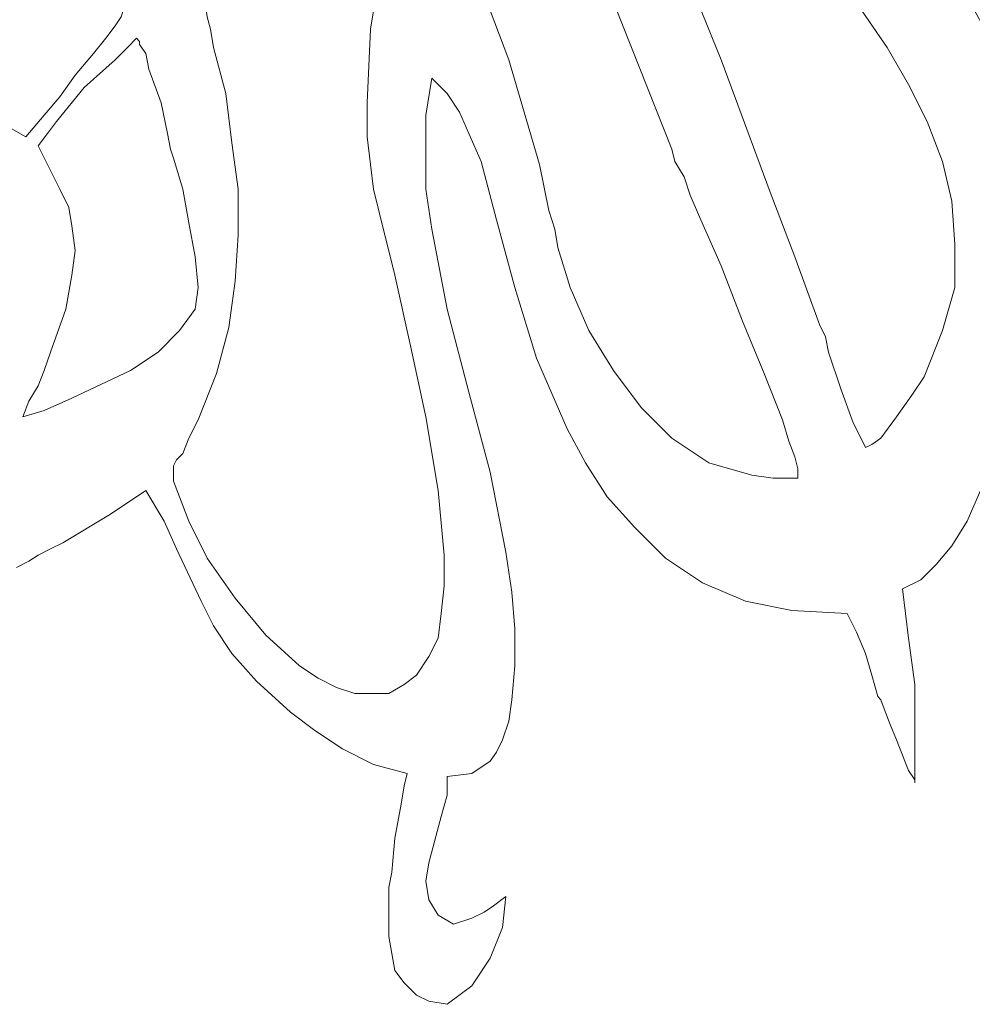
# Model space of a CAD drawing. Units: centimetres. Extents: x -51 to 51, y -37 to 37.
# Drawn here: x -10 to -1, y -37 to -28 of the extents above; entities that cross this region are included whole.
import ezdxf

# ---------------------------------------------------------------- set-up
doc = ezdxf.new("R2010")
doc.units = ezdxf.units.CM
doc.header["$MEASUREMENT"] = 0
doc.layers.add('Layer 1', color=7, linetype='Continuous')

msp = doc.modelspace()

# ---------------------------------------------------------------- linework, layer by layer
at = {"layer": 'Layer 1', "lineweight": 9}
for points, knots in [([(-3.91228, -29.34442), (-3.91228, -29.34442), (-4.46744, -27.94328), (-4.46744, -27.94328), (-4.46744, -27.94328), (-4.46744, -27.94328), (-5.02261, -26.54215), (-5.02261, -26.54215), (-5.02261, -26.54215), (-5.02261, -26.54215), (-5.57777, -25.14102), (-5.57777, -25.14102), (-5.57777, -25.14102), (-5.57777, -25.14102), (-6.13294, -23.73988), (-6.13294, -23.73988)], [0, 0, 0, 0, 0.2, 0.2, 0.2, 0.2, 0.4, 0.4, 0.4, 0.4, 0.6, 0.6, 0.6, 0.6, 1, 1, 1, 1]), ([(-1.74448, -31.30072), (-1.74448, -31.30072), (-1.58587, -30.90417), (-1.58587, -30.90417), (-1.58587, -30.90417), (-1.58587, -30.90417), (-1.48012, -30.53406), (-1.48012, -30.53406), (-1.48012, -30.53406), (-1.48012, -30.53406), (-1.48012, -30.16395), (-1.48012, -30.16395), (-1.48012, -30.16395), (-1.48012, -30.16395), (-1.50656, -29.79384), (-1.50656, -29.79384), (-1.50656, -29.79384), (-1.50656, -29.79384), (-1.58587, -29.45016), (-1.58587, -29.45016), (-1.58587, -29.45016), (-1.58587, -29.45016), (-1.71805, -29.10649), (-1.71805, -29.10649), (-1.71805, -29.10649), (-1.71805, -29.10649), (-1.87667, -28.78925), (-1.87667, -28.78925), (-1.87667, -28.78925), (-1.87667, -28.78925), (-2.06172, -28.47201), (-2.06172, -28.47201), (-2.06172, -28.47201), (-2.06172, -28.47201), (-2.45827, -27.89041), (-2.45827, -27.89041), (-2.45827, -27.89041), (-2.45827, -27.89041), (-2.85482, -27.38812), (-2.85482, -27.38812), (-2.85482, -27.38812), (-2.85482, -27.38812), (-3.01344, -27.17663), (-3.01344, -27.17663), (-3.01344, -27.17663), (-3.01344, -27.17663), (-3.14562, -26.99157), (-3.14562, -26.99157), (-3.14562, -26.99157), (-3.14562, -26.99157), (-3.22493, -26.80652), (-3.22493, -26.80652), (-3.22493, -26.80652), (-3.22493, -26.80652), (-3.25136, -26.67433), (-3.25136, -26.67433)], [0, 0, 0, 0, 0.0666667, 0.0666667, 0.0666667, 0.0666667, 0.1333333, 0.1333333, 0.1333333, 0.1333333, 0.2, 0.2, 0.2, 0.2, 0.2666667, 0.2666667, 0.2666667, 0.2666667, 0.3333333, 0.3333333, 0.3333333, 0.3333333, 0.4, 0.4, 0.4, 0.4, 0.4666667, 0.4666667, 0.4666667, 0.4666667, 0.5333333, 0.5333333, 0.5333333, 0.5333333, 0.6, 0.6, 0.6, 0.6, 0.6666667, 0.6666667, 0.6666667, 0.6666667, 0.7333333, 0.7333333, 0.7333333, 0.7333333, 0.8, 0.8, 0.8, 0.8, 0.8666667, 0.8666667, 0.8666667, 0.8666667, 1, 1, 1, 1]), ([(-2.16747, -26.75364), (-2.16747, -26.75364), (-1.92954, -27.07088), (-1.92954, -27.07088), (-1.92954, -27.07088), (-1.92954, -27.07088), (-1.71805, -27.44099), (-1.71805, -27.44099), (-1.71805, -27.44099), (-1.71805, -27.44099), (-1.29506, -28.18121), (-1.29506, -28.18121), (-1.29506, -28.18121), (-1.29506, -28.18121), (-0.89852, -28.895), (-0.89852, -28.895), (-0.89852, -28.895), (-0.89852, -28.895), (-0.68702, -29.23867), (-0.68702, -29.23867), (-0.68702, -29.23867), (-0.68702, -29.23867), (-0.4491, -29.52947), (-0.4491, -29.52947)], [0, 0, 0, 0, 0.1428571, 0.1428571, 0.1428571, 0.1428571, 0.2857143, 0.2857143, 0.2857143, 0.2857143, 0.4285714, 0.4285714, 0.4285714, 0.4285714, 0.5714286, 0.5714286, 0.5714286, 0.5714286, 0.7142857, 0.7142857, 0.7142857, 0.7142857, 1, 1, 1, 1]), ([(-7.13753, -26.91226), (-7.13753, -26.91226), (-7.24327, -27.09732), (-7.24327, -27.09732), (-7.24327, -27.09732), (-7.24327, -27.09732), (-7.37545, -27.25594), (-7.37545, -27.25594), (-7.37545, -27.25594), (-7.37545, -27.25594), (-7.56051, -27.46743), (-7.56051, -27.46743), (-7.56051, -27.46743), (-7.56051, -27.46743), (-7.71913, -27.65248), (-7.71913, -27.65248), (-7.71913, -27.65248), (-7.71913, -27.65248), (-7.82488, -27.75823), (-7.82488, -27.75823), (-7.82488, -27.75823), (-7.82488, -27.75823), (-7.90418, -27.86397), (-7.90418, -27.86397), (-7.90418, -27.86397), (-7.90418, -27.86397), (-7.93062, -28.02259), (-7.93062, -28.02259), (-7.93062, -28.02259), (-7.93062, -28.02259), (-7.90418, -28.20765), (-7.90418, -28.20765), (-7.90418, -28.20765), (-7.90418, -28.20765), (-7.87775, -28.31339), (-7.87775, -28.31339), (-7.87775, -28.31339), (-7.87775, -28.31339), (-7.85131, -28.47201), (-7.85131, -28.47201)], [0, 0, 0, 0, 0.0909091, 0.0909091, 0.0909091, 0.0909091, 0.1818182, 0.1818182, 0.1818182, 0.1818182, 0.2727273, 0.2727273, 0.2727273, 0.2727273, 0.3636364, 0.3636364, 0.3636364, 0.3636364, 0.4545455, 0.4545455, 0.4545455, 0.4545455, 0.5454545, 0.5454545, 0.5454545, 0.5454545, 0.6363636, 0.6363636, 0.6363636, 0.6363636, 0.7272727, 0.7272727, 0.7272727, 0.7272727, 0.8181818, 0.8181818, 0.8181818, 0.8181818, 1, 1, 1, 1]), ([(-6.50305, -29.4766), (-6.50305, -29.4766), (-6.52949, -29.23867), (-6.52949, -29.23867), (-6.52949, -29.23867), (-6.52949, -29.23867), (-6.52949, -28.94787), (-6.52949, -28.94787), (-6.52949, -28.94787), (-6.52949, -28.94787), (-6.50305, -28.31339), (-6.50305, -28.31339), (-6.50305, -28.31339), (-6.50305, -28.31339), (-6.45018, -27.99616), (-6.45018, -27.99616), (-6.45018, -27.99616), (-6.45018, -27.99616), (-6.3973, -27.73179), (-6.3973, -27.73179), (-6.3973, -27.73179), (-6.3973, -27.73179), (-6.29156, -27.49386), (-6.29156, -27.49386), (-6.29156, -27.49386), (-6.29156, -27.49386), (-6.15938, -27.33524), (-6.15938, -27.33524)], [0, 0, 0, 0, 0.125, 0.125, 0.125, 0.125, 0.25, 0.25, 0.25, 0.25, 0.375, 0.375, 0.375, 0.375, 0.5, 0.5, 0.5, 0.5, 0.625, 0.625, 0.625, 0.625, 0.75, 0.75, 0.75, 0.75, 1, 1, 1, 1]), ([(-6.15938, -27.33524), (-6.15938, -27.33524), (-6.02719, -27.38812), (-6.02719, -27.38812), (-6.02719, -27.38812), (-6.02719, -27.38812), (-5.89501, -27.49386), (-5.89501, -27.49386), (-5.89501, -27.49386), (-5.89501, -27.49386), (-5.78927, -27.62605), (-5.78927, -27.62605), (-5.78927, -27.62605), (-5.78927, -27.62605), (-5.68352, -27.78467), (-5.68352, -27.78467), (-5.68352, -27.78467), (-5.68352, -27.78467), (-5.47203, -28.15478), (-5.47203, -28.15478), (-5.47203, -28.15478), (-5.47203, -28.15478), (-5.31341, -28.57776), (-5.31341, -28.57776), (-5.31341, -28.57776), (-5.31341, -28.57776), (-5.18123, -29.02718), (-5.18123, -29.02718), (-5.18123, -29.02718), (-5.18123, -29.02718), (-5.04904, -29.4766), (-5.04904, -29.4766), (-5.04904, -29.4766), (-5.04904, -29.4766), (-4.96973, -29.87315), (-4.96973, -29.87315), (-4.96973, -29.87315), (-4.96973, -29.87315), (-4.91686, -30.03177), (-4.91686, -30.03177), (-4.91686, -30.03177), (-4.91686, -30.03177), (-4.89043, -30.19039), (-4.89043, -30.19039)], [0, 0, 0, 0, 0.0833333, 0.0833333, 0.0833333, 0.0833333, 0.1666667, 0.1666667, 0.1666667, 0.1666667, 0.25, 0.25, 0.25, 0.25, 0.3333333, 0.3333333, 0.3333333, 0.3333333, 0.4166667, 0.4166667, 0.4166667, 0.4166667, 0.5, 0.5, 0.5, 0.5, 0.5833333, 0.5833333, 0.5833333, 0.5833333, 0.6666667, 0.6666667, 0.6666667, 0.6666667, 0.75, 0.75, 0.75, 0.75, 0.8333333, 0.8333333, 0.8333333, 0.8333333, 1, 1, 1, 1]), ([(-3.93871, -27.46743), (-3.93871, -27.46743), (-3.48929, -28.57776), (-3.48929, -28.57776), (-3.48929, -28.57776), (-3.48929, -28.57776), (-3.06631, -29.71453), (-3.06631, -29.71453)], [0, 0, 0, 0, 0.3333333, 0.3333333, 0.3333333, 0.3333333, 1, 1, 1, 1]), ([(-8.88233, -28.52489), (-8.88233, -28.52489), (-8.77659, -28.3927), (-8.77659, -28.3927), (-8.77659, -28.3927), (-8.77659, -28.3927), (-8.69728, -28.28696), (-8.69728, -28.28696), (-8.69728, -28.28696), (-8.69728, -28.28696), (-8.64441, -28.20765), (-8.64441, -28.20765), (-8.64441, -28.20765), (-8.64441, -28.20765), (-8.61797, -28.12834), (-8.61797, -28.12834), (-8.61797, -28.12834), (-8.61797, -28.12834), (-8.61797, -28.04903), (-8.61797, -28.04903), (-8.61797, -28.04903), (-8.61797, -28.04903), (-8.64441, -27.94328), (-8.64441, -27.94328), (-8.64441, -27.94328), (-8.64441, -27.94328), (-8.69728, -27.8111), (-8.69728, -27.8111), (-8.69728, -27.8111), (-8.69728, -27.8111), (-8.77659, -27.62605), (-8.77659, -27.62605)], [0, 0, 0, 0, 0.1111111, 0.1111111, 0.1111111, 0.1111111, 0.2222222, 0.2222222, 0.2222222, 0.2222222, 0.3333333, 0.3333333, 0.3333333, 0.3333333, 0.4444444, 0.4444444, 0.4444444, 0.4444444, 0.5555556, 0.5555556, 0.5555556, 0.5555556, 0.6666667, 0.6666667, 0.6666667, 0.6666667, 0.7777778, 0.7777778, 0.7777778, 0.7777778, 1, 1, 1, 1]), ([(-11.28805, -28.3927), (-11.28805, -28.3927), (-10.99725, -28.41914), (-10.99725, -28.41914), (-10.99725, -28.41914), (-10.99725, -28.41914), (-10.73289, -28.49845), (-10.73289, -28.49845), (-10.73289, -28.49845), (-10.73289, -28.49845), (-10.46852, -28.6042), (-10.46852, -28.6042), (-10.46852, -28.6042), (-10.46852, -28.6042), (-10.25703, -28.70994), (-10.25703, -28.70994), (-10.25703, -28.70994), (-10.25703, -28.70994), (-9.83405, -29.00074), (-9.83405, -29.00074), (-9.83405, -29.00074), (-9.83405, -29.00074), (-9.64899, -29.13293), (-9.64899, -29.13293), (-9.64899, -29.13293), (-9.64899, -29.13293), (-9.46394, -29.23867), (-9.46394, -29.23867)], [0, 0, 0, 0, 0.125, 0.125, 0.125, 0.125, 0.25, 0.25, 0.25, 0.25, 0.375, 0.375, 0.375, 0.375, 0.5, 0.5, 0.5, 0.5, 0.625, 0.625, 0.625, 0.625, 0.75, 0.75, 0.75, 0.75, 1, 1, 1, 1]), ([(-9.35819, -29.31798), (-9.35819, -29.31798), (-9.27888, -29.21224), (-9.27888, -29.21224), (-9.27888, -29.21224), (-9.27888, -29.21224), (-9.19957, -29.10649), (-9.19957, -29.10649), (-9.19957, -29.10649), (-9.19957, -29.10649), (-8.96164, -28.81569), (-8.96164, -28.81569), (-8.96164, -28.81569), (-8.96164, -28.81569), (-8.69728, -28.57776), (-8.69728, -28.57776), (-8.69728, -28.57776), (-8.69728, -28.57776), (-8.59153, -28.47201), (-8.59153, -28.47201), (-8.59153, -28.47201), (-8.59153, -28.47201), (-8.51222, -28.3927), (-8.51222, -28.3927)], [0, 0, 0, 0, 0.1428571, 0.1428571, 0.1428571, 0.1428571, 0.2857143, 0.2857143, 0.2857143, 0.2857143, 0.4285714, 0.4285714, 0.4285714, 0.4285714, 0.5714286, 0.5714286, 0.5714286, 0.5714286, 0.7142857, 0.7142857, 0.7142857, 0.7142857, 1, 1, 1, 1]), ([(-8.51222, -28.3927), (-8.51222, -28.3927), (-8.48579, -28.41914), (-8.48579, -28.41914), (-8.48579, -28.41914), (-8.48579, -28.41914), (-8.48579, -28.44558), (-8.48579, -28.44558)], [0, 0, 0, 0, 0.3333333, 0.3333333, 0.3333333, 0.3333333, 1, 1, 1, 1]), ([(-8.48579, -28.44558), (-8.48579, -28.44558), (-8.43291, -28.52489), (-8.43291, -28.52489), (-8.43291, -28.52489), (-8.43291, -28.52489), (-8.40648, -28.65707), (-8.40648, -28.65707), (-8.40648, -28.65707), (-8.40648, -28.65707), (-8.30073, -28.94787), (-8.30073, -28.94787), (-8.30073, -28.94787), (-8.30073, -28.94787), (-8.24786, -29.21224), (-8.24786, -29.21224), (-8.24786, -29.21224), (-8.24786, -29.21224), (-8.22142, -29.34442), (-8.22142, -29.34442), (-8.22142, -29.34442), (-8.22142, -29.34442), (-8.19499, -29.42373), (-8.19499, -29.42373)], [0, 0, 0, 0, 0.1428571, 0.1428571, 0.1428571, 0.1428571, 0.2857143, 0.2857143, 0.2857143, 0.2857143, 0.4285714, 0.4285714, 0.4285714, 0.4285714, 0.5714286, 0.5714286, 0.5714286, 0.5714286, 0.7142857, 0.7142857, 0.7142857, 0.7142857, 1, 1, 1, 1]), ([(-7.85131, -28.47201), (-7.85131, -28.47201), (-7.74557, -28.86856), (-7.74557, -28.86856), (-7.74557, -28.86856), (-7.74557, -28.86856), (-7.69269, -29.29154), (-7.69269, -29.29154), (-7.69269, -29.29154), (-7.69269, -29.29154), (-7.63982, -29.68809), (-7.63982, -29.68809), (-7.63982, -29.68809), (-7.63982, -29.68809), (-7.63982, -30.08464), (-7.63982, -30.08464), (-7.63982, -30.08464), (-7.63982, -30.08464), (-7.66626, -30.48119), (-7.66626, -30.48119), (-7.66626, -30.48119), (-7.66626, -30.48119), (-7.71913, -30.87773), (-7.71913, -30.87773), (-7.71913, -30.87773), (-7.71913, -30.87773), (-7.82488, -31.27428), (-7.82488, -31.27428), (-7.82488, -31.27428), (-7.82488, -31.27428), (-7.98349, -31.67083), (-7.98349, -31.67083)], [0, 0, 0, 0, 0.1111111, 0.1111111, 0.1111111, 0.1111111, 0.2222222, 0.2222222, 0.2222222, 0.2222222, 0.3333333, 0.3333333, 0.3333333, 0.3333333, 0.4444444, 0.4444444, 0.4444444, 0.4444444, 0.5555556, 0.5555556, 0.5555556, 0.5555556, 0.6666667, 0.6666667, 0.6666667, 0.6666667, 0.7777778, 0.7777778, 0.7777778, 0.7777778, 1, 1, 1, 1]), ([(-9.46394, -29.23867), (-9.46394, -29.23867), (-9.30532, -29.05362), (-9.30532, -29.05362), (-9.30532, -29.05362), (-9.30532, -29.05362), (-9.17314, -28.895), (-9.17314, -28.895), (-9.17314, -28.895), (-9.17314, -28.895), (-9.04095, -28.70994), (-9.04095, -28.70994), (-9.04095, -28.70994), (-9.04095, -28.70994), (-8.88233, -28.52489), (-8.88233, -28.52489)], [0, 0, 0, 0, 0.2, 0.2, 0.2, 0.2, 0.4, 0.4, 0.4, 0.4, 0.6, 0.6, 0.6, 0.6, 1, 1, 1, 1]), ([(-5.97432, -28.73638), (-5.97432, -28.73638), (-6.02719, -29.05362), (-6.02719, -29.05362), (-6.02719, -29.05362), (-6.02719, -29.05362), (-6.02719, -29.37085), (-6.02719, -29.37085), (-6.02719, -29.37085), (-6.02719, -29.37085), (-6.02719, -29.68809), (-6.02719, -29.68809), (-6.02719, -29.68809), (-6.02719, -29.68809), (-5.97432, -30.03177), (-5.97432, -30.03177), (-5.97432, -30.03177), (-5.97432, -30.03177), (-5.84214, -30.71911), (-5.84214, -30.71911), (-5.84214, -30.71911), (-5.84214, -30.71911), (-5.65708, -31.4329), (-5.65708, -31.4329), (-5.65708, -31.4329), (-5.65708, -31.4329), (-5.47203, -32.12025), (-5.47203, -32.12025), (-5.47203, -32.12025), (-5.47203, -32.12025), (-5.33985, -32.8076), (-5.33985, -32.8076), (-5.33985, -32.8076), (-5.33985, -32.8076), (-5.28697, -33.15127), (-5.28697, -33.15127), (-5.28697, -33.15127), (-5.28697, -33.15127), (-5.26054, -33.46851), (-5.26054, -33.46851), (-5.26054, -33.46851), (-5.26054, -33.46851), (-5.26054, -33.78575), (-5.26054, -33.78575), (-5.26054, -33.78575), (-5.26054, -33.78575), (-5.28697, -34.07655), (-5.28697, -34.07655)], [0, 0, 0, 0, 0.0769231, 0.0769231, 0.0769231, 0.0769231, 0.1538462, 0.1538462, 0.1538462, 0.1538462, 0.2307692, 0.2307692, 0.2307692, 0.2307692, 0.3076923, 0.3076923, 0.3076923, 0.3076923, 0.3846154, 0.3846154, 0.3846154, 0.3846154, 0.4615385, 0.4615385, 0.4615385, 0.4615385, 0.5384615, 0.5384615, 0.5384615, 0.5384615, 0.6153846, 0.6153846, 0.6153846, 0.6153846, 0.6923077, 0.6923077, 0.6923077, 0.6923077, 0.7692308, 0.7692308, 0.7692308, 0.7692308, 0.8461538, 0.8461538, 0.8461538, 0.8461538, 1, 1, 1, 1]), ([(-3.96515, -32.86047), (-3.96515, -32.86047), (-4.22951, -32.5961), (-4.22951, -32.5961), (-4.22951, -32.5961), (-4.22951, -32.5961), (-4.46744, -32.33174), (-4.46744, -32.33174), (-4.46744, -32.33174), (-4.46744, -32.33174), (-4.6525, -32.04094), (-4.6525, -32.04094), (-4.6525, -32.04094), (-4.6525, -32.04094), (-4.81112, -31.75014), (-4.81112, -31.75014), (-4.81112, -31.75014), (-4.81112, -31.75014), (-5.07548, -31.1421), (-5.07548, -31.1421), (-5.07548, -31.1421), (-5.07548, -31.1421), (-5.26054, -30.53406), (-5.26054, -30.53406), (-5.26054, -30.53406), (-5.26054, -30.53406), (-5.41916, -29.95246), (-5.41916, -29.95246), (-5.41916, -29.95246), (-5.41916, -29.95246), (-5.55134, -29.45016), (-5.55134, -29.45016), (-5.55134, -29.45016), (-5.55134, -29.45016), (-5.65708, -29.21224), (-5.65708, -29.21224), (-5.65708, -29.21224), (-5.65708, -29.21224), (-5.73639, -29.02718), (-5.73639, -29.02718), (-5.73639, -29.02718), (-5.73639, -29.02718), (-5.84214, -28.86856), (-5.84214, -28.86856), (-5.84214, -28.86856), (-5.84214, -28.86856), (-5.97432, -28.73638), (-5.97432, -28.73638)], [0, 0, 0, 0, 0.0769231, 0.0769231, 0.0769231, 0.0769231, 0.1538462, 0.1538462, 0.1538462, 0.1538462, 0.2307692, 0.2307692, 0.2307692, 0.2307692, 0.3076923, 0.3076923, 0.3076923, 0.3076923, 0.3846154, 0.3846154, 0.3846154, 0.3846154, 0.4615385, 0.4615385, 0.4615385, 0.4615385, 0.5384615, 0.5384615, 0.5384615, 0.5384615, 0.6153846, 0.6153846, 0.6153846, 0.6153846, 0.6923077, 0.6923077, 0.6923077, 0.6923077, 0.7692308, 0.7692308, 0.7692308, 0.7692308, 0.8461538, 0.8461538, 0.8461538, 0.8461538, 1, 1, 1, 1]), ([(-9.25245, -31.08923), (-9.25245, -31.08923), (-9.12026, -30.71911), (-9.12026, -30.71911), (-9.12026, -30.71911), (-9.12026, -30.71911), (-9.06739, -30.42831), (-9.06739, -30.42831), (-9.06739, -30.42831), (-9.06739, -30.42831), (-9.04095, -30.21682), (-9.04095, -30.21682), (-9.04095, -30.21682), (-9.04095, -30.21682), (-9.06739, -30.00533), (-9.06739, -30.00533), (-9.06739, -30.00533), (-9.06739, -30.00533), (-9.09383, -29.84671), (-9.09383, -29.84671), (-9.09383, -29.84671), (-9.09383, -29.84671), (-9.17314, -29.68809), (-9.17314, -29.68809), (-9.17314, -29.68809), (-9.17314, -29.68809), (-9.25245, -29.52947), (-9.25245, -29.52947), (-9.25245, -29.52947), (-9.25245, -29.52947), (-9.35819, -29.31798), (-9.35819, -29.31798)], [0, 0, 0, 0, 0.1111111, 0.1111111, 0.1111111, 0.1111111, 0.2222222, 0.2222222, 0.2222222, 0.2222222, 0.3333333, 0.3333333, 0.3333333, 0.3333333, 0.4444444, 0.4444444, 0.4444444, 0.4444444, 0.5555556, 0.5555556, 0.5555556, 0.5555556, 0.6666667, 0.6666667, 0.6666667, 0.6666667, 0.7777778, 0.7777778, 0.7777778, 0.7777778, 1, 1, 1, 1]), ([(-2.82838, -32.17312), (-2.82838, -32.17312), (-2.82838, -32.09381), (-2.82838, -32.09381), (-2.82838, -32.09381), (-2.82838, -32.09381), (-2.85482, -31.98807), (-2.85482, -31.98807), (-2.85482, -31.98807), (-2.85482, -31.98807), (-2.90769, -31.85588), (-2.90769, -31.85588), (-2.90769, -31.85588), (-2.90769, -31.85588), (-2.96056, -31.67083), (-2.96056, -31.67083), (-2.96056, -31.67083), (-2.96056, -31.67083), (-3.11918, -31.27428), (-3.11918, -31.27428), (-3.11918, -31.27428), (-3.11918, -31.27428), (-3.30424, -30.82486), (-3.30424, -30.82486), (-3.30424, -30.82486), (-3.30424, -30.82486), (-3.48929, -30.349), (-3.48929, -30.349), (-3.48929, -30.349), (-3.48929, -30.349), (-3.67435, -29.92602), (-3.67435, -29.92602), (-3.67435, -29.92602), (-3.67435, -29.92602), (-3.75366, -29.74096), (-3.75366, -29.74096), (-3.75366, -29.74096), (-3.75366, -29.74096), (-3.80653, -29.58235), (-3.80653, -29.58235), (-3.80653, -29.58235), (-3.80653, -29.58235), (-3.88584, -29.45016), (-3.88584, -29.45016), (-3.88584, -29.45016), (-3.88584, -29.45016), (-3.91228, -29.34442), (-3.91228, -29.34442)], [0, 0, 0, 0, 0.0769231, 0.0769231, 0.0769231, 0.0769231, 0.1538462, 0.1538462, 0.1538462, 0.1538462, 0.2307692, 0.2307692, 0.2307692, 0.2307692, 0.3076923, 0.3076923, 0.3076923, 0.3076923, 0.3846154, 0.3846154, 0.3846154, 0.3846154, 0.4615385, 0.4615385, 0.4615385, 0.4615385, 0.5384615, 0.5384615, 0.5384615, 0.5384615, 0.6153846, 0.6153846, 0.6153846, 0.6153846, 0.6923077, 0.6923077, 0.6923077, 0.6923077, 0.7692308, 0.7692308, 0.7692308, 0.7692308, 0.8461538, 0.8461538, 0.8461538, 0.8461538, 1, 1, 1, 1]), ([(-8.19499, -29.42373), (-8.19499, -29.42373), (-8.11568, -29.68809), (-8.11568, -29.68809), (-8.11568, -29.68809), (-8.11568, -29.68809), (-8.0628, -29.97889), (-8.0628, -29.97889), (-8.0628, -29.97889), (-8.0628, -29.97889), (-8.00993, -30.26969), (-8.00993, -30.26969), (-8.00993, -30.26969), (-8.00993, -30.26969), (-7.98349, -30.53406), (-7.98349, -30.53406)], [0, 0, 0, 0, 0.2, 0.2, 0.2, 0.2, 0.4, 0.4, 0.4, 0.4, 0.6, 0.6, 0.6, 0.6, 1, 1, 1, 1]), ([(-6.00076, -33.70644), (-6.00076, -33.70644), (-5.92145, -33.54782), (-5.92145, -33.54782), (-5.92145, -33.54782), (-5.92145, -33.54782), (-5.89501, -33.33633), (-5.89501, -33.33633), (-5.89501, -33.33633), (-5.89501, -33.33633), (-5.86858, -33.0984), (-5.86858, -33.0984), (-5.86858, -33.0984), (-5.86858, -33.0984), (-5.86858, -32.83403), (-5.86858, -32.83403), (-5.86858, -32.83403), (-5.86858, -32.83403), (-5.92145, -32.27887), (-5.92145, -32.27887), (-5.92145, -32.27887), (-5.92145, -32.27887), (-6.02719, -31.64439), (-6.02719, -31.64439), (-6.02719, -31.64439), (-6.02719, -31.64439), (-6.15938, -31.03635), (-6.15938, -31.03635), (-6.15938, -31.03635), (-6.15938, -31.03635), (-6.29156, -30.42831), (-6.29156, -30.42831), (-6.29156, -30.42831), (-6.29156, -30.42831), (-6.42374, -29.89958), (-6.42374, -29.89958), (-6.42374, -29.89958), (-6.42374, -29.89958), (-6.47661, -29.68809), (-6.47661, -29.68809), (-6.47661, -29.68809), (-6.47661, -29.68809), (-6.50305, -29.4766), (-6.50305, -29.4766)], [0, 0, 0, 0, 0.0833333, 0.0833333, 0.0833333, 0.0833333, 0.1666667, 0.1666667, 0.1666667, 0.1666667, 0.25, 0.25, 0.25, 0.25, 0.3333333, 0.3333333, 0.3333333, 0.3333333, 0.4166667, 0.4166667, 0.4166667, 0.4166667, 0.5, 0.5, 0.5, 0.5, 0.5833333, 0.5833333, 0.5833333, 0.5833333, 0.6666667, 0.6666667, 0.6666667, 0.6666667, 0.75, 0.75, 0.75, 0.75, 0.8333333, 0.8333333, 0.8333333, 0.8333333, 1, 1, 1, 1]), ([(-3.06631, -29.71453), (-3.06631, -29.71453), (-2.85482, -30.26969), (-2.85482, -30.26969), (-2.85482, -30.26969), (-2.85482, -30.26969), (-2.64332, -30.8513), (-2.64332, -30.8513)], [0, 0, 0, 0, 0.3333333, 0.3333333, 0.3333333, 0.3333333, 1, 1, 1, 1]), ([(-4.89043, -30.19039), (-4.89043, -30.19039), (-4.78468, -30.53406), (-4.78468, -30.53406), (-4.78468, -30.53406), (-4.78468, -30.53406), (-4.62606, -30.90417), (-4.62606, -30.90417), (-4.62606, -30.90417), (-4.62606, -30.90417), (-4.41457, -31.24784), (-4.41457, -31.24784), (-4.41457, -31.24784), (-4.41457, -31.24784), (-4.17664, -31.56508), (-4.17664, -31.56508), (-4.17664, -31.56508), (-4.17664, -31.56508), (-3.91228, -31.82945), (-3.91228, -31.82945), (-3.91228, -31.82945), (-3.91228, -31.82945), (-3.59504, -32.04094), (-3.59504, -32.04094), (-3.59504, -32.04094), (-3.59504, -32.04094), (-3.22493, -32.14668), (-3.22493, -32.14668), (-3.22493, -32.14668), (-3.22493, -32.14668), (-3.03987, -32.17312), (-3.03987, -32.17312), (-3.03987, -32.17312), (-3.03987, -32.17312), (-2.82838, -32.17312), (-2.82838, -32.17312)], [0, 0, 0, 0, 0.1, 0.1, 0.1, 0.1, 0.2, 0.2, 0.2, 0.2, 0.3, 0.3, 0.3, 0.3, 0.4, 0.4, 0.4, 0.4, 0.5, 0.5, 0.5, 0.5, 0.6, 0.6, 0.6, 0.6, 0.7, 0.7, 0.7, 0.7, 0.8, 0.8, 0.8, 0.8, 1, 1, 1, 1]), ([(-7.98349, -30.53406), (-7.98349, -30.53406), (-8.00993, -30.71911), (-8.00993, -30.71911), (-8.00993, -30.71911), (-8.00993, -30.71911), (-8.14211, -30.90417), (-8.14211, -30.90417), (-8.14211, -30.90417), (-8.14211, -30.90417), (-8.32717, -31.08923), (-8.32717, -31.08923), (-8.32717, -31.08923), (-8.32717, -31.08923), (-8.5651, -31.24784), (-8.5651, -31.24784), (-8.5651, -31.24784), (-8.5651, -31.24784), (-9.06739, -31.48577), (-9.06739, -31.48577), (-9.06739, -31.48577), (-9.06739, -31.48577), (-9.30532, -31.59152), (-9.30532, -31.59152), (-9.30532, -31.59152), (-9.30532, -31.59152), (-9.49037, -31.64439), (-9.49037, -31.64439)], [0, 0, 0, 0, 0.125, 0.125, 0.125, 0.125, 0.25, 0.25, 0.25, 0.25, 0.375, 0.375, 0.375, 0.375, 0.5, 0.5, 0.5, 0.5, 0.625, 0.625, 0.625, 0.625, 0.75, 0.75, 0.75, 0.75, 1, 1, 1, 1]), ([(-2.64332, -30.8513), (-2.64332, -30.8513), (-2.59045, -30.95704), (-2.59045, -30.95704), (-2.59045, -30.95704), (-2.59045, -30.95704), (-2.56402, -31.08923), (-2.56402, -31.08923), (-2.56402, -31.08923), (-2.56402, -31.08923), (-2.45827, -31.40646), (-2.45827, -31.40646), (-2.45827, -31.40646), (-2.45827, -31.40646), (-2.35252, -31.69726), (-2.35252, -31.69726), (-2.35252, -31.69726), (-2.35252, -31.69726), (-2.29965, -31.80301), (-2.29965, -31.80301), (-2.29965, -31.80301), (-2.29965, -31.80301), (-2.24678, -31.90876), (-2.24678, -31.90876)], [0, 0, 0, 0, 0.1428571, 0.1428571, 0.1428571, 0.1428571, 0.2857143, 0.2857143, 0.2857143, 0.2857143, 0.4285714, 0.4285714, 0.4285714, 0.4285714, 0.5714286, 0.5714286, 0.5714286, 0.5714286, 0.7142857, 0.7142857, 0.7142857, 0.7142857, 1, 1, 1, 1]), ([(-9.49037, -31.64439), (-9.49037, -31.64439), (-9.4375, -31.51221), (-9.4375, -31.51221), (-9.4375, -31.51221), (-9.4375, -31.51221), (-9.35819, -31.38003), (-9.35819, -31.38003), (-9.35819, -31.38003), (-9.35819, -31.38003), (-9.30532, -31.24784), (-9.30532, -31.24784), (-9.30532, -31.24784), (-9.30532, -31.24784), (-9.25245, -31.08923), (-9.25245, -31.08923)], [0, 0, 0, 0, 0.2, 0.2, 0.2, 0.2, 0.4, 0.4, 0.4, 0.4, 0.6, 0.6, 0.6, 0.6, 1, 1, 1, 1]), ([(-2.24678, -31.90876), (-2.24678, -31.90876), (-2.1939, -31.88232), (-2.1939, -31.88232), (-2.1939, -31.88232), (-2.1939, -31.88232), (-2.11459, -31.82945), (-2.11459, -31.82945), (-2.11459, -31.82945), (-2.11459, -31.82945), (-1.98241, -31.64439), (-1.98241, -31.64439), (-1.98241, -31.64439), (-1.98241, -31.64439), (-1.85023, -31.45934), (-1.85023, -31.45934), (-1.85023, -31.45934), (-1.85023, -31.45934), (-1.74448, -31.30072), (-1.74448, -31.30072)], [0, 0, 0, 0, 0.1666667, 0.1666667, 0.1666667, 0.1666667, 0.3333333, 0.3333333, 0.3333333, 0.3333333, 0.5, 0.5, 0.5, 0.5, 0.6666667, 0.6666667, 0.6666667, 0.6666667, 1, 1, 1, 1]), ([(-1.05714, -31.61796), (-1.05714, -31.61796), (-1.18932, -32.12025), (-1.18932, -32.12025), (-1.18932, -32.12025), (-1.18932, -32.12025), (-1.37437, -32.54323), (-1.37437, -32.54323), (-1.37437, -32.54323), (-1.37437, -32.54323), (-1.50656, -32.75472), (-1.50656, -32.75472), (-1.50656, -32.75472), (-1.50656, -32.75472), (-1.63874, -32.91334), (-1.63874, -32.91334), (-1.63874, -32.91334), (-1.63874, -32.91334), (-1.77092, -33.04553), (-1.77092, -33.04553), (-1.77092, -33.04553), (-1.77092, -33.04553), (-1.92954, -33.12483), (-1.92954, -33.12483)], [0, 0, 0, 0, 0.1428571, 0.1428571, 0.1428571, 0.1428571, 0.2857143, 0.2857143, 0.2857143, 0.2857143, 0.4285714, 0.4285714, 0.4285714, 0.4285714, 0.5714286, 0.5714286, 0.5714286, 0.5714286, 0.7142857, 0.7142857, 0.7142857, 0.7142857, 1, 1, 1, 1]), ([(-7.98349, -31.67083), (-7.98349, -31.67083), (-8.0628, -31.82945), (-8.0628, -31.82945), (-8.0628, -31.82945), (-8.0628, -31.82945), (-8.11568, -31.96163), (-8.11568, -31.96163), (-8.11568, -31.96163), (-8.11568, -31.96163), (-8.16855, -32.0145), (-8.16855, -32.0145), (-8.16855, -32.0145), (-8.16855, -32.0145), (-8.19499, -32.06738), (-8.19499, -32.06738), (-8.19499, -32.06738), (-8.19499, -32.06738), (-8.19499, -32.12025), (-8.19499, -32.12025), (-8.19499, -32.12025), (-8.19499, -32.12025), (-8.19499, -32.19956), (-8.19499, -32.19956), (-8.19499, -32.19956), (-8.19499, -32.19956), (-8.14211, -32.33174), (-8.14211, -32.33174), (-8.14211, -32.33174), (-8.14211, -32.33174), (-8.0628, -32.54323), (-8.0628, -32.54323)], [0, 0, 0, 0, 0.1111111, 0.1111111, 0.1111111, 0.1111111, 0.2222222, 0.2222222, 0.2222222, 0.2222222, 0.3333333, 0.3333333, 0.3333333, 0.3333333, 0.4444444, 0.4444444, 0.4444444, 0.4444444, 0.5555556, 0.5555556, 0.5555556, 0.5555556, 0.6666667, 0.6666667, 0.6666667, 0.6666667, 0.7777778, 0.7777778, 0.7777778, 0.7777778, 1, 1, 1, 1]), ([(-8.43291, -32.27887), (-8.43291, -32.27887), (-8.59153, -32.38461), (-8.59153, -32.38461), (-8.59153, -32.38461), (-8.59153, -32.38461), (-8.75015, -32.49036), (-8.75015, -32.49036), (-8.75015, -32.49036), (-8.75015, -32.49036), (-9.1467, -32.72829), (-9.1467, -32.72829)], [0, 0, 0, 0, 0.25, 0.25, 0.25, 0.25, 0.5, 0.5, 0.5, 0.5, 1, 1, 1, 1]), ([(-7.1904, -34.18229), (-7.1904, -34.18229), (-7.4812, -33.91793), (-7.4812, -33.91793), (-7.4812, -33.91793), (-7.4812, -33.91793), (-7.69269, -33.68), (-7.69269, -33.68), (-7.69269, -33.68), (-7.69269, -33.68), (-7.85131, -33.44207), (-7.85131, -33.44207), (-7.85131, -33.44207), (-7.85131, -33.44207), (-7.95706, -33.23058), (-7.95706, -33.23058), (-7.95706, -33.23058), (-7.95706, -33.23058), (-8.16855, -32.78116), (-8.16855, -32.78116), (-8.16855, -32.78116), (-8.16855, -32.78116), (-8.2743, -32.54323), (-8.2743, -32.54323), (-8.2743, -32.54323), (-8.2743, -32.54323), (-8.43291, -32.27887), (-8.43291, -32.27887)], [0, 0, 0, 0, 0.125, 0.125, 0.125, 0.125, 0.25, 0.25, 0.25, 0.25, 0.375, 0.375, 0.375, 0.375, 0.5, 0.5, 0.5, 0.5, 0.625, 0.625, 0.625, 0.625, 0.75, 0.75, 0.75, 0.75, 1, 1, 1, 1]), ([(-8.0628, -32.54323), (-8.0628, -32.54323), (-7.90418, -32.86047), (-7.90418, -32.86047), (-7.90418, -32.86047), (-7.90418, -32.86047), (-7.66626, -33.20414), (-7.66626, -33.20414), (-7.66626, -33.20414), (-7.66626, -33.20414), (-7.40189, -33.52138), (-7.40189, -33.52138), (-7.40189, -33.52138), (-7.40189, -33.52138), (-7.11109, -33.78575), (-7.11109, -33.78575), (-7.11109, -33.78575), (-7.11109, -33.78575), (-6.95247, -33.89149), (-6.95247, -33.89149), (-6.95247, -33.89149), (-6.95247, -33.89149), (-6.79385, -33.9708), (-6.79385, -33.9708), (-6.79385, -33.9708), (-6.79385, -33.9708), (-6.63523, -34.02367), (-6.63523, -34.02367), (-6.63523, -34.02367), (-6.63523, -34.02367), (-6.47661, -34.02367), (-6.47661, -34.02367), (-6.47661, -34.02367), (-6.47661, -34.02367), (-6.34443, -34.02367), (-6.34443, -34.02367), (-6.34443, -34.02367), (-6.34443, -34.02367), (-6.21225, -33.94437), (-6.21225, -33.94437), (-6.21225, -33.94437), (-6.21225, -33.94437), (-6.1065, -33.86506), (-6.1065, -33.86506), (-6.1065, -33.86506), (-6.1065, -33.86506), (-6.00076, -33.70644), (-6.00076, -33.70644)], [0, 0, 0, 0, 0.0769231, 0.0769231, 0.0769231, 0.0769231, 0.1538462, 0.1538462, 0.1538462, 0.1538462, 0.2307692, 0.2307692, 0.2307692, 0.2307692, 0.3076923, 0.3076923, 0.3076923, 0.3076923, 0.3846154, 0.3846154, 0.3846154, 0.3846154, 0.4615385, 0.4615385, 0.4615385, 0.4615385, 0.5384615, 0.5384615, 0.5384615, 0.5384615, 0.6153846, 0.6153846, 0.6153846, 0.6153846, 0.6923077, 0.6923077, 0.6923077, 0.6923077, 0.7692308, 0.7692308, 0.7692308, 0.7692308, 0.8461538, 0.8461538, 0.8461538, 0.8461538, 1, 1, 1, 1]), ([(-9.1467, -32.72829), (-9.1467, -32.72829), (-9.25245, -32.78116), (-9.25245, -32.78116), (-9.25245, -32.78116), (-9.25245, -32.78116), (-9.35819, -32.83403), (-9.35819, -32.83403)], [0, 0, 0, 0, 0.3333333, 0.3333333, 0.3333333, 0.3333333, 1, 1, 1, 1]), ([(-9.35819, -32.83403), (-9.35819, -32.83403), (-9.4375, -32.88691), (-9.4375, -32.88691), (-9.4375, -32.88691), (-9.4375, -32.88691), (-9.54325, -32.93978), (-9.54325, -32.93978)], [0, 0, 0, 0, 0.3333333, 0.3333333, 0.3333333, 0.3333333, 1, 1, 1, 1]), ([(-2.4054, -33.33633), (-2.4054, -33.33633), (-2.88125, -33.30989), (-2.88125, -33.30989), (-2.88125, -33.30989), (-2.88125, -33.30989), (-3.2778, -33.23058), (-3.2778, -33.23058), (-3.2778, -33.23058), (-3.2778, -33.23058), (-3.64791, -33.07196), (-3.64791, -33.07196), (-3.64791, -33.07196), (-3.64791, -33.07196), (-3.96515, -32.86047), (-3.96515, -32.86047)], [0, 0, 0, 0, 0.2, 0.2, 0.2, 0.2, 0.4, 0.4, 0.4, 0.4, 0.6, 0.6, 0.6, 0.6, 1, 1, 1, 1]), ([(-1.92954, -33.12483), (-1.92954, -33.12483), (-1.87667, -33.54782), (-1.87667, -33.54782), (-1.87667, -33.54782), (-1.87667, -33.54782), (-1.82379, -33.94437), (-1.82379, -33.94437)], [0, 0, 0, 0, 0.3333333, 0.3333333, 0.3333333, 0.3333333, 1, 1, 1, 1]), ([(-2.14103, -34.05011), (-2.14103, -34.05011), (-2.1939, -33.86506), (-2.1939, -33.86506), (-2.1939, -33.86506), (-2.1939, -33.86506), (-2.24678, -33.68), (-2.24678, -33.68), (-2.24678, -33.68), (-2.24678, -33.68), (-2.32609, -33.49495), (-2.32609, -33.49495), (-2.32609, -33.49495), (-2.32609, -33.49495), (-2.4054, -33.33633), (-2.4054, -33.33633)], [0, 0, 0, 0, 0.2, 0.2, 0.2, 0.2, 0.4, 0.4, 0.4, 0.4, 0.6, 0.6, 0.6, 0.6, 1, 1, 1, 1]), ([(-1.82379, -33.94437), (-1.82379, -33.94437), (-1.82379, -34.36735), (-1.82379, -34.36735), (-1.82379, -34.36735), (-1.82379, -34.36735), (-1.82379, -34.79033), (-1.82379, -34.79033)], [0, 0, 0, 0, 0.3333333, 0.3333333, 0.3333333, 0.3333333, 1, 1, 1, 1]), ([(-5.28697, -34.07655), (-5.28697, -34.07655), (-5.31341, -34.2616), (-5.31341, -34.2616), (-5.31341, -34.2616), (-5.31341, -34.2616), (-5.36628, -34.42022), (-5.36628, -34.42022), (-5.36628, -34.42022), (-5.36628, -34.42022), (-5.41916, -34.52597), (-5.41916, -34.52597), (-5.41916, -34.52597), (-5.41916, -34.52597), (-5.47203, -34.60528), (-5.47203, -34.60528), (-5.47203, -34.60528), (-5.47203, -34.60528), (-5.63065, -34.71102), (-5.63065, -34.71102), (-5.63065, -34.71102), (-5.63065, -34.71102), (-5.84214, -34.73746), (-5.84214, -34.73746)], [0, 0, 0, 0, 0.1428571, 0.1428571, 0.1428571, 0.1428571, 0.2857143, 0.2857143, 0.2857143, 0.2857143, 0.4285714, 0.4285714, 0.4285714, 0.4285714, 0.5714286, 0.5714286, 0.5714286, 0.5714286, 0.7142857, 0.7142857, 0.7142857, 0.7142857, 1, 1, 1, 1]), ([(-1.82379, -34.79033), (-1.82379, -34.79033), (-1.82379, -34.7639), (-1.82379, -34.7639), (-1.82379, -34.7639), (-1.82379, -34.7639), (-1.87667, -34.68459), (-1.87667, -34.68459), (-1.87667, -34.68459), (-1.87667, -34.68459), (-1.92954, -34.5524), (-1.92954, -34.5524), (-1.92954, -34.5524), (-1.92954, -34.5524), (-1.98241, -34.42022), (-1.98241, -34.42022), (-1.98241, -34.42022), (-1.98241, -34.42022), (-2.03529, -34.28804), (-2.03529, -34.28804), (-2.03529, -34.28804), (-2.03529, -34.28804), (-2.08816, -34.15586), (-2.08816, -34.15586), (-2.08816, -34.15586), (-2.08816, -34.15586), (-2.11459, -34.07655), (-2.11459, -34.07655), (-2.11459, -34.07655), (-2.11459, -34.07655), (-2.14103, -34.05011), (-2.14103, -34.05011)], [0, 0, 0, 0, 0.1111111, 0.1111111, 0.1111111, 0.1111111, 0.2222222, 0.2222222, 0.2222222, 0.2222222, 0.3333333, 0.3333333, 0.3333333, 0.3333333, 0.4444444, 0.4444444, 0.4444444, 0.4444444, 0.5555556, 0.5555556, 0.5555556, 0.5555556, 0.6666667, 0.6666667, 0.6666667, 0.6666667, 0.7777778, 0.7777778, 0.7777778, 0.7777778, 1, 1, 1, 1]), ([(-6.18581, -34.71102), (-6.18581, -34.71102), (-6.47661, -34.63171), (-6.47661, -34.63171), (-6.47661, -34.63171), (-6.47661, -34.63171), (-6.74098, -34.49953), (-6.74098, -34.49953), (-6.74098, -34.49953), (-6.74098, -34.49953), (-6.97891, -34.34091), (-6.97891, -34.34091), (-6.97891, -34.34091), (-6.97891, -34.34091), (-7.1904, -34.18229), (-7.1904, -34.18229)], [0, 0, 0, 0, 0.2, 0.2, 0.2, 0.2, 0.4, 0.4, 0.4, 0.4, 0.6, 0.6, 0.6, 0.6, 1, 1, 1, 1]), ([(-6.34443, -35.76848), (-6.34443, -35.76848), (-6.34443, -35.68917), (-6.34443, -35.68917), (-6.34443, -35.68917), (-6.34443, -35.68917), (-6.318, -35.55699), (-6.318, -35.55699), (-6.318, -35.55699), (-6.318, -35.55699), (-6.29156, -35.26619), (-6.29156, -35.26619), (-6.29156, -35.26619), (-6.29156, -35.26619), (-6.23869, -34.97539), (-6.23869, -34.97539), (-6.23869, -34.97539), (-6.23869, -34.97539), (-6.21225, -34.81677), (-6.21225, -34.81677), (-6.21225, -34.81677), (-6.21225, -34.81677), (-6.18581, -34.71102), (-6.18581, -34.71102)], [0, 0, 0, 0, 0.1428571, 0.1428571, 0.1428571, 0.1428571, 0.2857143, 0.2857143, 0.2857143, 0.2857143, 0.4285714, 0.4285714, 0.4285714, 0.4285714, 0.5714286, 0.5714286, 0.5714286, 0.5714286, 0.7142857, 0.7142857, 0.7142857, 0.7142857, 1, 1, 1, 1]), ([(-5.84214, -34.73746), (-5.84214, -34.73746), (-5.84214, -34.89608), (-5.84214, -34.89608), (-5.84214, -34.89608), (-5.84214, -34.89608), (-5.89501, -35.08113), (-5.89501, -35.08113), (-5.89501, -35.08113), (-5.89501, -35.08113), (-6.00076, -35.47768), (-6.00076, -35.47768), (-6.00076, -35.47768), (-6.00076, -35.47768), (-6.02719, -35.6363), (-6.02719, -35.6363), (-6.02719, -35.6363), (-6.02719, -35.6363), (-6.00076, -35.79492), (-6.00076, -35.79492), (-6.00076, -35.79492), (-6.00076, -35.79492), (-5.92145, -35.9271), (-5.92145, -35.9271), (-5.92145, -35.9271), (-5.92145, -35.9271), (-5.78927, -36.00641), (-5.78927, -36.00641)], [0, 0, 0, 0, 0.125, 0.125, 0.125, 0.125, 0.25, 0.25, 0.25, 0.25, 0.375, 0.375, 0.375, 0.375, 0.5, 0.5, 0.5, 0.5, 0.625, 0.625, 0.625, 0.625, 0.75, 0.75, 0.75, 0.75, 1, 1, 1, 1]), ([(-5.84214, -36.69376), (-5.84214, -36.69376), (-6.00076, -36.66732), (-6.00076, -36.66732), (-6.00076, -36.66732), (-6.00076, -36.66732), (-6.1065, -36.61445), (-6.1065, -36.61445), (-6.1065, -36.61445), (-6.1065, -36.61445), (-6.21225, -36.5087), (-6.21225, -36.5087), (-6.21225, -36.5087), (-6.21225, -36.5087), (-6.29156, -36.40296), (-6.29156, -36.40296), (-6.29156, -36.40296), (-6.29156, -36.40296), (-6.34443, -36.11216), (-6.34443, -36.11216), (-6.34443, -36.11216), (-6.34443, -36.11216), (-6.34443, -35.76848), (-6.34443, -35.76848)], [0, 0, 0, 0, 0.1428571, 0.1428571, 0.1428571, 0.1428571, 0.2857143, 0.2857143, 0.2857143, 0.2857143, 0.4285714, 0.4285714, 0.4285714, 0.4285714, 0.5714286, 0.5714286, 0.5714286, 0.5714286, 0.7142857, 0.7142857, 0.7142857, 0.7142857, 1, 1, 1, 1]), ([(-5.33985, -35.76848), (-5.33985, -35.76848), (-5.36628, -36.03285), (-5.36628, -36.03285), (-5.36628, -36.03285), (-5.36628, -36.03285), (-5.47203, -36.29721), (-5.47203, -36.29721), (-5.47203, -36.29721), (-5.47203, -36.29721), (-5.63065, -36.53514), (-5.63065, -36.53514), (-5.63065, -36.53514), (-5.63065, -36.53514), (-5.84214, -36.69376), (-5.84214, -36.69376)], [0, 0, 0, 0, 0.2, 0.2, 0.2, 0.2, 0.4, 0.4, 0.4, 0.4, 0.6, 0.6, 0.6, 0.6, 1, 1, 1, 1]), ([(-5.78927, -36.00641), (-5.78927, -36.00641), (-5.63065, -35.95354), (-5.63065, -35.95354), (-5.63065, -35.95354), (-5.63065, -35.95354), (-5.5249, -35.90067), (-5.5249, -35.90067), (-5.5249, -35.90067), (-5.5249, -35.90067), (-5.44559, -35.84779), (-5.44559, -35.84779), (-5.44559, -35.84779), (-5.44559, -35.84779), (-5.33985, -35.76848), (-5.33985, -35.76848)], [0, 0, 0, 0, 0.2, 0.2, 0.2, 0.2, 0.4, 0.4, 0.4, 0.4, 0.6, 0.6, 0.6, 0.6, 1, 1, 1, 1])]:
    msp.add_open_spline(points, degree=3, knots=knots, dxfattribs=at)

doc.saveas('drawing.dxf')
